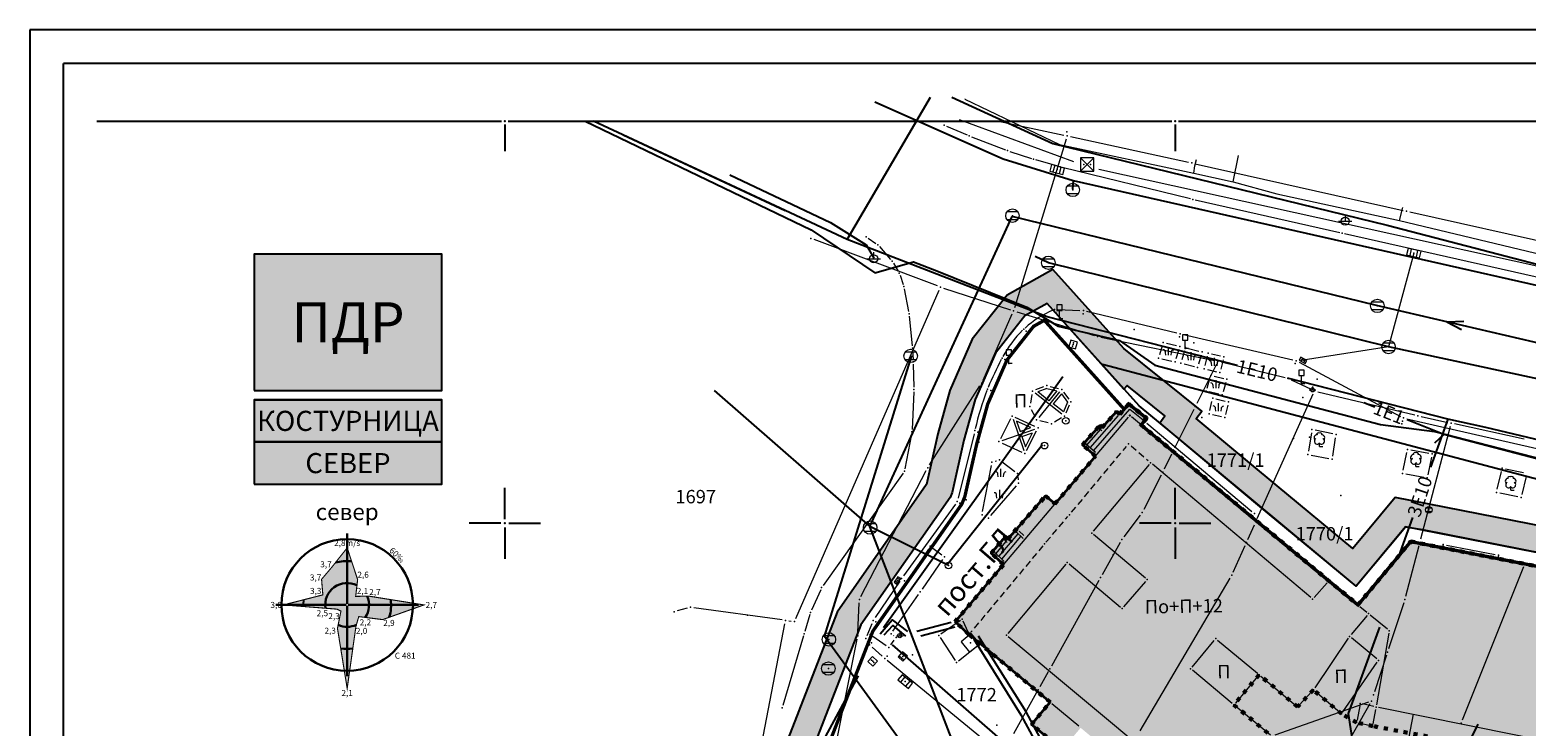
# Model space of a CAD drawing. Units: metres. Extents: x 20 to 998, y 11 to 691.
# Drawn here: x 40 to 263, y 587 to 691 of the extents above; entities that cross this region are included whole.
import ezdxf
from ezdxf.enums import TextEntityAlignment as Align

# ---------------------------------------------------------------- set-up
doc = ezdxf.new("R2010")
doc.units = ezdxf.units.M
doc.linetypes.add('ACAD_ISO03W100', pattern=[30, 12, -18])
doc.linetypes.add('CRTICE', pattern=[1.5, 1, -0.5])
for name, color, linetype in [('001_Granica plana', 37, 'Continuous'), ('001_Okvir', 7, 'Continuous'), ('109_elektroinstalacije', 1, 'Continuous'), ('120_Opis_lista', 7, 'Continuous'), ('127_G_Detaljne konstruisane tačke', 7, 'Continuous'), ('162_Postojeća spratnost', 7, 'Continuous'), ('Zaglavlje-1', 42, 'Continuous')]:
    doc.layers.add(name, color=color, linetype=linetype)
for name, color, linetype, lineweight in [('005A_Postojeće stanje ulica', 25, 'Continuous', 30), ('006_Građevinska linija_postojeća', 252, 'ACAD_ISO03W100', 60), ('101_detalj_linije', 252, 'Continuous', 18), ('101_parcele_granica', 7, 'Continuous', 15), ('102_parcele_brojevi', 7, 'Continuous', 15), ('104_objekti_granice', 162, 'Continuous', 18), ('108_topografski_znaci', 252, 'Continuous', 18), ('116_katastarske_tacke', 7, 'Continuous', 15), ('120_detaljne_tacke', 1, 'Continuous', 18)]:
    doc.layers.add(name, color=color, linetype=linetype, lineweight=lineweight)
for name, color, linetype, true_color in [('110_vodovod', 7, 'Continuous', 0x0080ff), ('111_fekalna kanalizacija', 7, 'Continuous', 0x992a00), ('112_atmosferska kanalizacija', 7, 'Continuous', 0x992a00), ('113_toplovod', 7, 'Continuous', 0xff5500), ('153A_Postojeće-srafura_VišSt.realizovano', 7, 'Continuous', 0xffba75)]:
    doc.layers.add(name, color=color, linetype=linetype, true_color=true_color)
doc.layers.add('115_telefon', color=7, linetype='Continuous', lineweight=15, true_color=0x9900ff)
doc.layers.add('153A_Post.Obj.-srafure_višeporodični', color=7, linetype='Continuous', lineweight=30, true_color=0xff8447)
doc.styles.add('Arial_B', font='ariblk.ttf')
doc.styles.add('Iso', font='iso.shx')
doc.styles.add('oznake', font='yusimc.shx')
doc.styles.add('Tahoma', font='tahoma.ttf')

# ---------------------------------------------------------------- blocks, each defined once
blk = doc.blocks.new('T1')
at = {"linetype": 'Continuous'}
blk.add_point((0, 0), dxfattribs=at)
at = {"flags": 1}
blk.add_attdef('OZN-TAC', (0, 0), '', height=1, dxfattribs=at)
blk = doc.blocks.new('T463')
at = {"linetype": 'Continuous'}
for p, q in [((-0.5, 0), (0.5, 0)), ((0, 0.5), (0, 0))]:
    blk.add_line(p, q, dxfattribs=at)
blk.add_circle((0, 0), 0.3, dxfattribs=at)
blk.add_attdef('OZN-TAC', (0, 0), '', height=1)
blk = doc.blocks.new('T388')
at = {"linetype": 'Continuous'}
for p, q in [((-0.4, 0.3), (0.4, 0.3)), ((0.4, -0.3), (-0.4, -0.3))]:
    blk.add_line(p, q, dxfattribs=at)
blk.add_circle((0, 0), 0.5, dxfattribs=at)
blk.add_point((0, 0), dxfattribs=at)
blk.add_attdef('OZN-TAC', (0, 0), '', height=1)
blk = doc.blocks.new('T393')
at = {"linetype": 'Continuous'}
for p, q in [((-0.5, 0.25), (-0.5, -0.25)), ((0.5, 0.25), (-0.5, 0.25)), ((-0.25, 0.25), (-0.25, -0.25)), ((0.25, -0.25), (0.25, 0.25)), ((0.5, -0.25), (0.5, 0.25)), ((-0.5, -0.25), (0.5, -0.25))]:
    blk.add_line(p, q, dxfattribs=at)
blk.add_point((0, 0), dxfattribs=at)
blk.add_attdef('OZN-TAC', (0, 0), '', height=1)
blk = doc.blocks.new('T551')
at = {"linetype": 'Continuous'}
for p, q in [((-0.5, 0.5), (-0.5, -0.5)), ((0.5, 0.5), (-0.5, 0.5)), ((-0.5, 0.5), (0.5, -0.5)), ((0.5, 0.5), (-0.5, -0.5)), ((0.5, -0.5), (0.5, 0.5)), ((-0.5, -0.5), (0.5, -0.5))]:
    blk.add_line(p, q, dxfattribs=at)
for p in [(-0.25, 0), (0.25, 0)]:
    blk.add_point(p, dxfattribs=at)
blk.add_attdef('OZN-TAC', (0, 0), '', height=1)
blk = doc.blocks.new('T367')
at = {"linetype": 'Continuous'}
for p, q in [((0.5, 0.5), (-0.5, 0.5)), ((-0.5, 0.5), (-0.5, -0.5)), ((0.5, -0.5), (0.5, 0.5)), ((-0.5, -0.5), (0.5, -0.5))]:
    blk.add_line(p, q, dxfattribs=at)
blk.add_point((0, 0), dxfattribs=at)
blk.add_attdef('OZN-TAC', (0, 0), '', height=1)
blk = doc.blocks.new('T387')
at = {"linetype": 'Continuous'}
for p, q in [((-0.5, 0.5), (-0.5, -0.5)), ((0.5, 0.5), (-0.5, 0.5)), ((-0.5, 0.3), (0.5, 0.3)), ((0.5, -0.5), (0.5, 0.5)), ((0.5, -0.3), (-0.5, -0.3)), ((-0.5, -0.5), (0.5, -0.5))]:
    blk.add_line(p, q, dxfattribs=at)
blk.add_point((0, 0), dxfattribs=at)
blk.add_attdef('OZN-TAC', (0, 0), '', height=1)
blk = doc.blocks.new('T419')
at = {"linetype": 'Continuous'}
for p, q in [((0.5, 0.5), (-0.5, 0.5)), ((-0.5, 0.5), (-0.5, -0.5)), ((0.5, -0.5), (0.5, 0.5)), ((-0.5, -0.5), (0.5, -0.5))]:
    blk.add_line(p, q, dxfattribs=at)
for p in [(-0.25, 0), (0, 0), (0.25, 0)]:
    blk.add_point(p, dxfattribs=at)
blk.add_attdef('OZN-TAC', (0, 0), '', height=1)
blk = doc.blocks.new('T368')
at = {"linetype": 'Continuous'}
blk.add_circle((0, 0), 0.5, dxfattribs=at)
blk.add_point((0, 0), dxfattribs=at)
blk.add_attdef('OZN-TAC', (0, 0), '', height=1)
blk = doc.blocks.new('T132')
at = {"linetype": 'Continuous'}
for q in [(0, 0.5), (0.5, 0)]:
    blk.add_line((0, 0), q, dxfattribs=at)
for centre, radius, start, end in [((-0.3, 1.3), 0.5, 90, 225), ((-0.3, 0.8), 0.45, 120, 330), ((-0.1, 1.7), 0.35, 60, 180), ((0.3, 0.8), 0.45, 210, 60), ((0.1, 1.7), 0.35, 0, 120), ((0.3, 1.3), 0.5, 315, 90)]:
    blk.add_arc(centre, radius, start, end, dxfattribs=at)
blk = doc.blocks.new('T197')
at = {"linetype": 'Continuous'}
for p, q in [((-0.4, 2.05), (-0.4, 1.25)), ((0.4, 2.05), (-0.4, 2.05)), ((-0.4, 1.25), (0, 1.25)), ((0, 1.25), (0.4, 1.25)), ((0, 0), (0, 1.25)), ((0.5, 0), (0, 0)), ((0.4, 1.25), (0.4, 2.05))]:
    blk.add_line(p, q, dxfattribs=at)
blk = doc.blocks.new('KRSTIC')
at = {"layer": '120_Opis_lista'}
for p, q in [((0, 0.6), (0, 5.3)), ((0.6, 0), (5.3, 0)), ((-0.6, 0), (-5.3, 0)), ((0, -0.6), (0, -5.3))]:
    blk.add_line(p, q, dxfattribs=at)
blk.add_point((0, 0), dxfattribs=at)

msp = doc.modelspace()

# ---------------------------------------------------------------- hatches: boundary and pattern name
at = {"layer": '001_Granica plana'}
h = msp.add_hatch(color=33, dxfattribs=at)
h.dxf.hatch_style = 1
h.paths.add_polyline_path([(693.56, 547.24), (613.62, 563.24), (613, 560.3), (607.95, 561.32), (608.07, 561.86), (590.34, 565.22), (590.27, 564.89), (569.3, 569.05), (569.43, 569.54), (551.39, 572.85), (551.33, 572.56), (530.03, 576.83), (530.09, 577.23), (512.42, 580.93), (512.3, 580.38), (495.09, 583.71), (495.07, 583.63), (436.47, 595.19), (374.22, 607.71), (367.55, 616.58), (335.45, 616.27), (329.51, 616.17), (327.07, 604.79), (243.6, 621.14), (237.28, 613.55), (225.99, 622.89), (213.94, 632.92), (214.76, 634.03), (203.14, 643.37), (203.12, 643.35), (192.53, 655.14), (185.71, 651.33), (180.51, 644.74), (177.17, 637.11), (175.38, 630.65), (173.67, 623.06), (173.66, 623.05), (160.37, 604.06), (151.94, 582.43), (135.18, 562.43), (112.75, 535.78), (94.34, 513.56), (90.16, 506.91), (93.62, 496.48), (85.91, 488.67), (90.27, 480.04), (92.5, 475.63), (94.82, 469.94), (95.76, 465.93), (99.25, 452.56), (101.15, 445.3), (104.38, 434.69), (105.88, 429.8), (113.78, 409.69), (127.25, 375.66), (144.52, 332.22), (161.86, 288.61), (167.01, 276.46), (172.7, 264.5), (178.91, 252.79), (185.62, 241.36), (192.82, 230.23), (200.5, 219.42), (208.66, 208.93), (217.21, 198.86), (226.23, 189.13), (235.61, 179.85), (287.06, 131.07), (301.49, 117.55), (315.29, 104.31), (339.42, 81.5), (343.19, 78.46), (348.08, 76.74), (352.54, 75.79), (356.95, 75.45), (361.5, 75.67), (366.5, 76.81), (371.2, 78.65), (375.55, 81.17), (379.21, 84.09), (394.06, 96.78), (430.35, 128.02), (468.46, 160.91), (489.5, 177.21), (529.46, 203.72), (597.67, 248.92), (621.01, 264.43), (643.9, 279.13), (679.6, 300.58), (696.77, 311.02), (700.89, 313.33), (705.04, 316.66), (708.58, 320.65), (711.35, 325.08), (712.74, 328.14), (713.82, 331.38), (714.92, 337.74), (714.07, 351.3), (713.33, 373.73), (712.35, 399.16), (711.53, 422.18), (710.51, 446.7), (708.77, 496.73), (707.67, 525.82), (707.26, 537.14), (707, 539.95), (705.08, 546.59)])
h.paths.add_polyline_path([(693.05, 543.24), (616.74, 558.52), (616.12, 555.56), (603.16, 558.19), (603.26, 558.68), (593.46, 560.54), (593.38, 560.18), (564.38, 565.93), (564.49, 566.36), (554.51, 568.19), (554.44, 567.84), (525.54, 573.63), (525.6, 574.06), (515.5, 576.17), (515.39, 575.68), (498.29, 579), (498.28, 578.9), (435.69, 591.25), (371.92, 604.07), (365.56, 612.54), (335.5, 612.25), (332.77, 612.21), (330.17, 600.09), (245.16, 616.74), (237.8, 607.9), (223.43, 619.79), (208.45, 632.26), (209.23, 633.32), (203.62, 637.83), (203.15, 637.29), (191.69, 650.07), (188.37, 648.21), (183.98, 642.66), (180.96, 635.76), (179.28, 629.67), (177.52, 621.86), (177.22, 621.12), (163.94, 602.15), (155.45, 580.36), (138.26, 559.85), (115.83, 533.2), (97.61, 511.2), (94.58, 506.37), (98.21, 495.41), (90.8, 487.9), (93.86, 481.86), (96.16, 477.3), (98.66, 471.16), (99.66, 466.9), (103.14, 453.58), (105.01, 446.4), (108.23, 435.86), (109.68, 431.12), (117.52, 411.16), (130.99, 377.15), (148.26, 333.71), (165.58, 290.14), (170.67, 278.11), (176.29, 266.3), (182.42, 254.75), (189.05, 243.47), (196.15, 232.48), (203.72, 221.82), (211.78, 211.46), (220.22, 201.52), (229.12, 191.93), (238.4, 182.74), (289.82, 134), (304.25, 120.47), (318.06, 107.22), (342.06, 84.53), (345.18, 82.03), (349.17, 80.61), (353.12, 79.78), (357.01, 79.48), (360.96, 79.67), (365.31, 80.66), (369.45, 82.29), (373.28, 84.5), (376.65, 87.19), (391.45, 99.84), (427.73, 131.06), (465.91, 164.03), (487.16, 180.48), (527.24, 207.07), (595.45, 252.27), (618.81, 267.79), (641.77, 282.55), (677.52, 304.02), (694.74, 314.49), (698.63, 316.67), (702.26, 319.59), (705.35, 323.07), (707.8, 326.98), (708.99, 329.61), (709.91, 332.36), (710.88, 337.96), (710.05, 351.11), (709.31, 373.58), (708.33, 399.01), (707.51, 422.03), (706.49, 446.55), (704.75, 496.59), (703.65, 525.67), (703.25, 536.88), (703.03, 539.2), (702.01, 542.74)], flags=16)
at = {"layer": '153A_Post.Obj.-srafure_višeporodični'}
h = msp.add_hatch(color=256, dxfattribs=at)
h.dxf.hatch_style = 1
h.paths.add_polyline_path([(183.36, 612.85), (185.41, 615.28), (185.81, 614.91), (191.45, 621.39), (192.86, 620.2), (198.89, 627.32), (196.97, 628.99), (199.53, 631.9), (199.91, 631.57), (202.03, 633.97), (202.51, 633.56), (203.86, 635.09), (206.51, 632.96), (205.71, 631.96), (238.06, 605.11), (245.93, 614.57), (332.49, 597.61), (342.31, 586.51), (369.85, 554.21), (362.36, 548.21), (358.69, 545.27), (353.79, 541.21), (326.45, 572.61), (240.75, 589.87), (242.71, 601.27), (239.63, 603.83), (236.81, 600.43), (241.11, 596.85), (235.61, 588.87), (231.41, 592.45), (229.05, 589.91), (223.31, 594.71), (219.55, 590.21), (225.29, 585.45), (237.11, 575.37), (225.89, 562.39), (224.29, 563.73), (222.41, 561.49), (214.85, 567.81), (216.73, 570.05), (196.71, 586.81), (193.95, 583.55), (189.35, 587.27), (192.13, 590.61), (180.03, 600.73), (177.95, 602.61), (185.18, 611.14)])
h = msp.add_hatch(color=256, dxfattribs=at)
h.dxf.hatch_style = 1
h.paths.add_polyline_path([(240.75, 589.87), (238.41, 590.43), (237.85, 587.59), (240.27, 587.05)])
h = msp.add_hatch(color=256, dxfattribs=at)
h.dxf.hatch_style = 1
h.paths.add_polyline_path([(240.75, 589.87), (240.27, 587.05), (248.41, 585.51), (247.87, 583.03), (251.45, 582.35), (251.97, 584.79), (279.43, 579.39), (278.87, 576.97), (282.37, 576.25), (283.03, 578.65), (325.78, 570.06), (326.45, 572.61)])
at = {"layer": '153A_Postojeće-srafura_VišSt.realizovano', "lineweight": 35}
h = msp.add_hatch(color=256, dxfattribs=at)
h.dxf.hatch_style = 1
h.paths.add_polyline_path([(342.31, 586.51), (332.49, 597.61), (274.79, 608.92), (271.7, 609.52), (269.65, 609.93), (258.94, 612.02), (250.69, 613.64), (245.93, 614.57), (238.05, 605.11), (222.16, 618.27), (205.71, 631.96), (206.51, 632.96), (203.86, 635.09), (202.51, 633.56), (202.03, 633.97), (199.91, 631.57), (199.53, 631.9), (196.97, 628.99), (198.89, 627.32), (192.87, 620.22), (191.45, 621.39), (187.16, 616.46), (185.81, 614.91), (185.41, 615.28), (183.36, 612.85), (185.18, 611.14), (177.95, 602.61), (180.03, 600.73), (181.69, 599.35), (192.13, 590.61), (189.35, 587.27), (193.95, 583.55), (196.67, 586.81), (216.73, 570.05), (214.85, 567.81), (222.41, 561.49), (219.46, 555.89), (226.07, 554.26), (231.99, 555.55), (235.66, 546.32), (224.72, 542.81), (218.02, 537.37), (218.42, 537.05), (220.27, 535.36), (219.3, 533.74), (217.24, 530.2), (215.42, 522.89), (216, 514.71), (219.45, 508.16), (228.99, 496.54), (231.69, 492.92), (244, 477.74), (244.45, 478.05), (251.51, 469.44), (257.66, 462.41), (280.27, 482.15), (289.11, 486.81), (267.31, 522.23), (271.57, 526.17), (286.41, 538.67), (296.09, 542.19), (296.99, 541.66), (305.63, 524.65), (308.49, 519.03), (347.75, 536.73), (352.53, 539.01), (358.69, 545.27), (362.36, 548.21), (369.85, 554.21)])
at = {"layer": 'Zaglavlje-1', "true_color": 0x4678dc}
h = msp.add_hatch(color=163, dxfattribs=at)
h.dxf.hatch_style = 1
h.paths.add_polyline_path([(73.39, 637.12), (101.39, 637.12), (101.39, 657.42), (73.39, 657.42)])
h = msp.add_hatch(color=163, dxfattribs=at)
h.dxf.hatch_style = 1
h.paths.add_polyline_path([(73.39, 629.42), (101.39, 629.42), (101.39, 635.72), (73.39, 635.72)])
h = msp.add_hatch(color=163, dxfattribs=at)
h.dxf.hatch_style = 1
h.paths.add_polyline_path([(73.39, 623.12), (101.39, 623.12), (101.39, 629.42), (73.39, 629.42)])
at = {"layer": 'Zaglavlje-1'}
h = msp.add_hatch(color=256, dxfattribs=at)
h.dxf.hatch_style = 1
h.paths.add_polyline_path([(77.77, 605.12), (83.64, 606.62), (83.45, 608.94), (84.95, 610.71), (87.27, 613.63), (88.83, 608.9), (88.54, 606.39), (90.44, 606.44), (98.72, 605.12), (92.56, 602.93), (89, 603.38), (88.58, 601.95), (87.27, 592.68), (85.82, 601.64), (86.34, 604.19), (85.75, 604.49)])

# ---------------------------------------------------------------- linework, layer by layer
at = {"layer": '001_Granica plana', "color": 33, "transparency": 33554687, "flags": 128}
for points in [[(327.07, 604.79), (243.6, 621.14), (237.28, 613.55), (225.99, 622.89), (213.94, 632.92), (214.76, 634.03), (203.14, 643.37), (203.12, 643.35), (192.53, 655.14), (185.71, 651.33), (180.51, 644.74), (177.17, 637.11), (175.38, 630.65), (173.67, 623.06), (173.66, 623.05), (160.37, 604.06), (151.94, 582.43)], [(280.44, 609.87), (247.67, 616.3), (245.14, 616.74), (237.8, 607.93), (211.78, 629.52), (205.41, 634.82), (191.69, 650.09), (188.35, 648.22), (183.97, 642.67), (180.95, 635.76), (179.26, 629.67), (177.5, 621.87), (177.2, 621.13), (163.92, 602.16), (155.43, 580.36), (97.59, 511.21), (94.55, 506.38), (97.75, 496.73)], [(330.16, 600.11), (245.16, 616.76), (237.8, 607.93), (223.44, 619.81), (208.48, 632.26), (209.26, 633.32), (203.62, 637.85), (203.15, 637.32), (191.69, 650.09), (188.35, 648.22), (183.97, 642.67), (180.95, 635.76), (179.26, 629.67), (177.5, 621.87), (177.2, 621.13), (163.92, 602.16), (155.43, 580.37)]]:
    msp.add_lwpolyline(points, dxfattribs=at)
at = {"layer": '001_Granica plana', "const_width": 0.5}
msp.add_lwpolyline([(331.7, 597.77), (245.93, 614.57), (238.06, 605.11), (222.16, 618.27), (205.71, 631.96), (206.21, 632.56), (206.51, 632.96), (203.86, 635.09), (203.17, 634.31), (191.27, 647.57), (189.67, 646.67), (185.69, 641.63), (182.83, 635.09), (181.2, 629.19), (179.41, 621.27), (178.97, 620.17), (165.69, 601.21), (157.17, 579.33)], dxfattribs=at)
at = {"layer": '001_Okvir'}
for p, q in [((39.94, 690.87), (39.94, 307.87)), ((929.94, 690.87), (39.94, 690.87)), ((44.94, 15.87), (44.94, 685.87)), ((924.94, 685.87), (44.94, 685.87))]:
    msp.add_line(p, q, dxfattribs=at)
at = {"layer": '005A_Postojeće stanje ulica', "lineweight": 35}
for points in [[(177.95, 602.61), (185.18, 611.14), (183.36, 612.85), (185.41, 615.28), (185.81, 614.91), (187.16, 616.46), (191.45, 621.39), (192.87, 620.22), (198.89, 627.32), (196.97, 628.99), (199.53, 631.9), (199.91, 631.57), (202.03, 633.97), (202.51, 633.56), (203.86, 635.09), (206.51, 632.96), (205.71, 631.96), (222.16, 618.27), (238.05, 605.11), (245.93, 614.57), (250.69, 613.64), (258.94, 612.02), (269.65, 609.93)], [(193.95, 583.55), (189.35, 587.27), (192.13, 590.61), (181.69, 599.35), (180.03, 600.73), (177.95, 602.61)]]:
    msp.add_lwpolyline(points, dxfattribs=at)
at = {"layer": '006_Građevinska linija_postojeća', "color": 252, "ltscale": 0.05}
for points in [[(183.36, 612.85), (185.41, 615.28), (185.81, 614.91), (191.45, 621.39), (192.86, 620.2), (198.89, 627.32), (196.97, 628.99), (199.53, 631.9), (199.91, 631.57), (202.03, 633.97), (202.51, 633.56), (203.86, 635.09), (206.51, 632.96), (205.71, 631.96), (238.06, 605.11), (245.93, 614.57), (332.49, 597.61)], [(193.95, 583.55), (189.35, 587.27), (192.13, 590.61), (180.03, 600.73), (177.95, 602.61), (185.18, 611.14), (183.36, 612.85)], [(248.41, 585.51), (240.27, 587.05), (237.85, 587.59), (235.61, 588.87), (231.41, 592.45), (229.05, 589.91), (223.31, 594.71), (219.55, 590.21), (225.29, 585.45)]]:
    msp.add_lwpolyline(points, dxfattribs=at)
at = {"layer": '101_detalj_linije', "linetype": 'Continuous'}
for p, q in [((176.68, 676.53), (179.75, 675.21)), ((180.4, 674.95), (185.47, 673)), ((186.13, 672.76), (189.34, 671.7)), ((193.28, 670.55), (190.01, 671.5)), ((213.09, 665.68), (193.95, 670.37)), ((213.78, 665.52), (235.37, 660.65)), ((164.98, 659.81), (166.15, 659.01)), ((166.67, 658.55), (168.34, 656.66)), ((236.06, 660.5), (287.21, 648.99)), ((168.75, 656.09), (169.46, 654.91)), ((169.75, 654.28), (170.2, 652.92)), ((170.38, 652.25), (171.03, 648.86)), ((171.13, 648.16), (171.56, 643.78)), ((171.61, 643.08), (171.68, 641.72)), ((171.71, 641.02), (171.8, 637.62)), ((171.8, 636.92), (171.55, 631.28)), ((171.47, 630.59), (170.48, 625.4)), ((170.21, 624.77), (158.26, 608)), ((157.91, 607.39), (156.52, 604.33)), ((156.28, 603.68), (155.53, 601.17)), ((178.75, 602.81), (175.84, 600.75)), ((179.89, 601.05), (179.18, 602.69)), ((155.34, 600.5), (152.25, 590.13)), ((181.43, 599.58), (180.3, 600.51)), ((175.75, 600.26), (177.98, 596.85)), ((178.45, 596.77), (181.42, 599.14))]:
    msp.add_line(p, q, dxfattribs=at)
at = {"layer": '101_detalj_linije'}
for p, q in [((193.28, 649.18), (196.59, 649.04)), ((197.57, 648.91), (211.05, 645.69)), ((212.02, 645.46), (228.34, 641.65)), ((208.87, 643.78), (208.45, 642.41)), ((209.51, 644.14), (211, 643.79)), ((211.34, 643.2), (210.91, 641.83)), ((212.18, 643.01), (211.79, 641.66)), ((212.8, 643.37), (214.32, 642.98)), ((208.79, 641.82), (210.28, 641.47)), ((212.13, 641.06), (213.65, 640.67)), ((214.67, 642.38), (214.28, 641.03)), ((215.58, 642.2), (215.23, 640.82)), ((216.19, 642.57), (217.56, 642.25)), ((217.93, 641.66), (217.58, 640.27)), ((229.27, 641.3), (244.4, 633.24)), ((215.54, 637.47), (215.96, 638.87)), ((215.6, 640.22), (216.97, 639.9)), ((216.6, 639.24), (218.03, 638.91)), ((217.31, 636.55), (215.88, 636.88)), ((218.37, 638.31), (217.94, 636.92)), ((202.84, 633.93), (203.53, 634.72)), ((204.25, 634.78), (206.12, 633.28)), ((215.97, 634.1), (216.28, 635.47)), ((216.88, 635.84), (218.25, 635.52)), ((218.63, 634.92), (218.32, 633.54)), ((200.24, 631.94), (201.7, 633.6)), ((202.4, 633.65), (202.51, 633.56)), ((206.21, 632.56), (206.19, 632.54)), ((206.58, 632.22), (222.23, 619.06)), ((217.72, 633.17), (216.35, 633.49)), ((245.33, 632.89), (268.19, 627.68)), ((180.79, 630.64), (178.41, 621.05)), ((197.3, 629.36), (199.2, 631.52)), ((199.91, 631.57), (199.91, 631.57)), ((231.11, 630.79), (230.68, 628.06)), ((234.32, 630.65), (231.68, 631.19)), ((234.3, 627.33), (234.73, 630.06)), ((198.89, 627.32), (197.35, 628.66)), ((231.09, 627.47), (233.73, 626.94)), ((244.82, 625.2), (245.37, 627.83)), ((245.96, 628.23), (248.63, 627.74)), ((182.07, 619.07), (183.37, 625.91)), ((183.94, 626.56), (184.12, 626.62)), ((184.99, 626.48), (186.85, 625.04)), ((249.02, 627.16), (248.47, 624.54)), ((258.84, 622.36), (259.46, 625.03)), ((260.06, 625.42), (262.75, 624.87)), ((187.08, 622.88), (183.26, 618.46)), ((187.3, 624.24), (187.35, 623.76)), ((247.88, 624.14), (245.21, 624.62)), ((263.13, 624.28), (262.51, 621.61)), ((187.48, 616.84), (191.12, 621.02)), ((191.83, 621.08), (192.43, 620.58)), ((261.91, 621.22), (259.22, 621.77)), ((178, 620.16), (170.28, 609.46)), ((182.48, 618.31), (182.42, 618.34)), ((222.26, 618.38), (222.16, 618.27)), ((186.14, 615.29), (186.83, 616.08)), ((187.52, 616.12), (188.19, 615.49)), ((183.68, 613.23), (185.09, 614.9)), ((185.78, 614.94), (185.81, 614.91)), ((250.79, 614.14), (250.69, 613.64)), ((251.28, 614.04), (258.55, 612.64)), ((173.99, 613.45), (171.02, 608.86)), ((176.1, 611.88), (173.05, 607.48)), ((174.66, 613.57), (175.98, 612.59)), ((184.81, 611.49), (183.72, 612.51)), ((259.04, 612.55), (258.94, 612.02)), ((170.46, 608.03), (165.57, 601.14)), ((169.7, 608.64), (166.04, 603.22)), ((168.69, 601.2), (172.48, 606.66)), ((164.83, 600.56), (165.57, 602.35)), ((165.69, 600.45), (167.68, 599.07)), ((168.76, 600.54), (168.81, 600.5)), ((164.95, 599.59), (164.89, 599.68)), ((165.58, 598.83), (167.09, 597.47)), ((168.39, 599.19), (168.88, 599.85)), ((192.74, 576.39), (167.85, 596.82))]:
    msp.add_line(p, q, dxfattribs=at)
for centre, radius, start, end in [((198.71, 634.99), 15.39, 113.5774, 132.0476), ((198.71, 634.99), 15.39, 133.909, 152.2748), ((219.83, 622.67), 39.82, 151.4385, 158.0637), ((219.83, 622.67), 39.82, 158.783, 167.3914)]:
    msp.add_arc(centre, radius, start, end, dxfattribs=at)
at = {"layer": '101_parcele_granica'}
for p, q in [((184.44, 677.29), (194.19, 675.18)), ((194.53, 674.59), (186.82, 649.45)), ((195.16, 674.97), (212.79, 671.14)), ((213.76, 670.92), (244.81, 663.94)), ((245.78, 663.72), (269.67, 658.38)), ((175.31, 652.69), (156.92, 659.62)), ((154.21, 603.11), (175.57, 652.05)), ((176.25, 652.36), (186.2, 649.13)), ((182.14, 638.65), (186.47, 648.52)), ((187.15, 648.83), (198.74, 645.28)), ((199.7, 645.03), (216.68, 641.55)), ((216.95, 641.01), (214.02, 635.14)), ((227.19, 638.99), (217.66, 641.33)), ((231.12, 637.25), (228.13, 638.66)), ((174.14, 626.01), (181.67, 637.77)), ((223.02, 617.99), (231.37, 636.58)), ((232.06, 636.92), (246.53, 633.45)), ((213.57, 634.25), (210.7, 628.48)), ((251.83, 631.75), (247.4, 614.92)), ((247.5, 633.22), (251.47, 632.34)), ((262.87, 629.82), (252.44, 632.12)), ((210.25, 627.59), (209.16, 625.38)), ((163.92, 606.36), (173.65, 625.15)), ((208.71, 624.49), (206.12, 619.34)), ((205.59, 618.5), (203.12, 615.27)), ((221.62, 614.87), (222.61, 617.08)), ((202.57, 614.44), (199.9, 609.63)), ((219.44, 610.01), (221.21, 613.96)), ((247.15, 613.95), (245.16, 606.4)), ((253.64, 587.98), (262.81, 610.85)), ((199.41, 608.76), (192.32, 596.01)), ((205.57, 586.32), (218.98, 609.12)), ((163.46, 600.99), (163.67, 605.41)), ((244.88, 605.44), (242.63, 598.57)), ((137.99, 604.64), (136.52, 604.23)), ((152.16, 602.88), (138.97, 604.7)), ((153.15, 602.75), (153.52, 602.71)), ((148.87, 583.14), (152.56, 602.32)), ((158.49, 575.92), (163.34, 600)), ((242.32, 597.62), (240.55, 592.17)), ((191.83, 595.14), (190.6, 592.91)), ((190.11, 592.04), (186.68, 585.89)), ((239.62, 590.63), (225.67, 585.7)), ((239.85, 590.36), (233.5, 579.31))]:
    msp.add_line(p, q, dxfattribs=at)
at = {"layer": '104_objekti_granice'}
for p, q in [((189.41, 636.5), (189.19, 635.22)), ((191.17, 637.65), (189.96, 637.18)), ((191.66, 637.41), (190.3, 636.88)), ((191.66, 637.41), (193.15, 637.03)), ((192.12, 637.71), (193.38, 637.38)), ((193.84, 636.6), (194.74, 635.34)), ((194.15, 636.85), (194.91, 635.79)), ((189.33, 634.28), (189.89, 633.16)), ((194.74, 635.34), (194.12, 633.91)), ((195, 634.93), (194.48, 633.74)), ((186.22, 632.85), (184.73, 629.91)), ((189.87, 631.72), (186.9, 633.09)), ((191.85, 632.26), (190.6, 632.58)), ((193.85, 633.03), (192.77, 632.39)), ((188.61, 628.13), (190.1, 631.06)), ((184.96, 629.26), (187.93, 627.89))]:
    msp.add_line(p, q, dxfattribs=at)
at = {"layer": '104_objekti_granice', "linetype": 'Continuous'}
for p, q in [((203.79, 633.11), (178.18, 602.88)), ((233.45, 608.88), (204.28, 633.15)), ((206.91, 626.04), (198.58, 616.1)), ((231.03, 606.22), (207.4, 626.09)), ((206.37, 609.12), (198.62, 615.61)), ((245.71, 614.3), (238.28, 605.38)), ((246.28, 614.51), (332.15, 597.68)), ((194.47, 611.18), (185.84, 600.88)), ((194.96, 611.23), (202.63, 604.8)), ((203.12, 604.84), (206.41, 608.63)), ((233.48, 608.39), (231.53, 606.25)), ((237.78, 605.33), (233.99, 608.43)), ((238.33, 604.89), (239.36, 604.05)), ((239.41, 603.56), (237.04, 600.7)), ((242.45, 601.5), (239.9, 603.61)), ((179.78, 600.97), (178.21, 602.38)), ((191.87, 590.84), (180.3, 600.51)), ((242.66, 600.93), (240.81, 590.22)), ((185.88, 600.39), (215.67, 575.6)), ((213.32, 595.86), (216.63, 599.82)), ((217.12, 599.87), (223.05, 594.94)), ((236.62, 600.14), (231.61, 592.74)), ((240.85, 597.08), (237.08, 600.21)), ((235.81, 589.16), (240.92, 596.56)), ((219.29, 590.44), (213.36, 595.37)), ((223.09, 594.44), (219.78, 590.48)), ((223.58, 594.49), (228.79, 590.14)), ((231.18, 592.2), (229.29, 590.17)), ((235.35, 589.1), (231.68, 592.23)), ((191.91, 590.34), (189.58, 587.54)), ((196.41, 587.04), (192.4, 590.39)), ((225.03, 585.68), (219.82, 589.99)), ((238.35, 590.09), (237.92, 587.94)), ((240.41, 589.95), (238.76, 590.35)), ((240.33, 587.4), (240.7, 589.53)), ((326.11, 572.68), (241.1, 589.8)), ((238.2, 587.52), (239.93, 587.13))]:
    msp.add_line(p, q, dxfattribs=at)
at = {"layer": '104_objekti_granice', "linetype": 'CRTICE'}
for p, q in [((195.34, 618.94), (203.53, 628.77)), ((204.23, 628.83), (206.76, 626.64)), ((191.52, 614.48), (194.79, 618.29)), ((191.07, 613.94), (180.26, 601))]:
    msp.add_line(p, q, dxfattribs=at)
at = {"layer": '108_topografski_znaci'}
for p, q in [((209.8, 642.38), (209.8, 643.58)), ((213.16, 641.61), (213.16, 642.81)), ((216.64, 640.78), (216.64, 641.98)), ((216.9, 637.44), (216.9, 638.64)), ((193.88, 633.59), (189.89, 636.69)), ((191.96, 635.58), (190.3, 636.88)), ((193.54, 636.88), (190.43, 633.09)), ((193.15, 637.03), (191.96, 635.58)), ((193.84, 636.6), (192.59, 635.09)), ((194.12, 633.91), (192.59, 635.09)), ((198.59, 628.12), (204.02, 634.29)), ((204.02, 634.29), (206, 632.7)), ((217.25, 634.01), (217.25, 635.21)), ((186.61, 632.82), (188.22, 628.15)), ((187.13, 632.54), (187.66, 631)), ((189.26, 631.56), (187.13, 632.54)), ((198.09, 628.54), (202.34, 633.37)), ((184.98, 629.63), (189.85, 631.34)), ((187.66, 631), (189.26, 631.56)), ((187.92, 630.24), (189.52, 630.8)), ((187.92, 630.24), (188.45, 628.7)), ((188.45, 628.7), (189.52, 630.8)), ((197.61, 628.96), (199.64, 631.27)), ((199.46, 631.43), (199.83, 631.11)), ((198.9, 627.84), (197.42, 629.13)), ((184.79, 624.21), (184.79, 625.41)), ((184.61, 621.06), (184.61, 622.26)), ((184.06, 612.74), (185.59, 614.56)), ((184.49, 612.33), (187.36, 615.72)), ((184.93, 611.92), (187.79, 615.31)), ((185.32, 614.82), (185.74, 614.42)), ((187.06, 616), (188.09, 615.03)), ((185.26, 611.61), (183.82, 612.97))]:
    msp.add_line(p, q, dxfattribs=at)
for points in [[(209.4, 642.38), (209.35, 642.78, 0.414214), (209, 643.18)], [(210.2, 642.38), (210.24, 642.78, -0.414214), (210.6, 643.18)], [(212.76, 641.61), (212.71, 642.02, 0.414214), (212.36, 642.41)], [(213.56, 641.61), (213.61, 642.02, -0.414214), (213.96, 642.41)], [(216.24, 640.78), (216.19, 641.19, 0.414214), (215.84, 641.58)], [(217.04, 640.78), (217.09, 641.19, -0.414214), (217.44, 641.58)], [(216.5, 637.44), (216.45, 637.85, 0.414214), (216.1, 638.24)], [(217.3, 637.44), (217.34, 637.85, -0.414214), (217.7, 638.24)], [(216.85, 634.01), (216.8, 634.41, 0.414214), (216.45, 634.81)], [(217.65, 634.01), (217.69, 634.41, -0.414214), (218.05, 634.81)], [(184.39, 624.21), (184.35, 624.61, 0.414214), (183.99, 625.01)], [(185.19, 624.21), (185.24, 624.61, -0.414214), (185.59, 625.01)], [(184.21, 621.06), (184.16, 621.46, 0.414214), (183.81, 621.86)], [(185.01, 621.06), (185.06, 621.46, -0.414214), (185.41, 621.86)]]:
    msp.add_lwpolyline(points, format="xyb", dxfattribs=at)
at = {"layer": '109_elektroinstalacije'}
for p, q in [((240.59, 634.62), (238.93, 635.27)), ((250.86, 630.56), (245.41, 632.71)), ((251.48, 632.84), (248.9, 625.67)), ((250.86, 630.56), (249.47, 629.24)), ((246.21, 618.18), (244.11, 612.33))]:
    msp.add_line(p, q, dxfattribs=at)
for points in [[(161.84, 659.61), (174.29, 680.87)], [(177.46, 680.87), (192.56, 673.93), (242.41, 661.75), (273.13, 653.74), (297.51, 648.87), (306.66, 655.84)], [(122.75, 677.29), (156.5, 661.04)], [(220.11, 640.84), (191.7, 648.08), (161.84, 659.61), (152.61, 663.94), (124.03, 677.29)], [(125.35, 676.04), (156.5, 661.04), (166.01, 654.65), (171.74, 656.27), (175.23, 654.95)], [(128.42, 675.24), (152.61, 663.94)], [(144.37, 669.24), (159.37, 662.17), (164.67, 658.84), (165.85, 656.85)], [(304.67, 657.8), (304.8, 655.41), (302.62, 648.51), (299.5, 621.49), (257.14, 631.56), (251.48, 632.84)], [(175.23, 654.95), (188.65, 649.52), (193.35, 646.69), (202.5, 644.56)], [(202.5, 644.56), (207.75, 640.86), (241.4, 632.02), (249.48, 630.98), (265.7, 626.83)], [(251.48, 632.84), (227.54, 638.94)], [(288.52, 620.68), (250.86, 630.56)], [(241.27, 601.82), (236.59, 588.91), (238.68, 575.28), (237.52, 573.5)], [(255.93, 587.32), (250.02, 575.25), (241.42, 559.74)]]:
    msp.add_lwpolyline(points, dxfattribs=at)
at = {"layer": '110_vodovod'}
for points in [[(165.98, 680.15), (185.13, 671.65), (195.59, 668.44), (195.45, 667.1)], [(195.59, 668.44), (319.63, 640.39), (350.68, 633.99), (470.61, 610.14)]]:
    msp.add_lwpolyline(points, dxfattribs=at)
at = {"layer": '111_fekalna kanalizacija'}
for p, q in [((251.32, 647.35), (253.86, 647.45)), ((251.32, 647.35), (253.52, 646.22)), ((142.03, 637.08), (165.22, 616.83))]:
    msp.add_line(p, q, dxfattribs=at)
for points in [[(191, 628.98), (176.76, 611.11), (165.22, 616.83), (186.47, 663.03)], [(285.72, 639.34), (240.82, 649.79), (186.47, 663.03)], [(470.95, 185.83), (427.28, 242.53), (386.15, 301.2), (326.87, 373.12), (287.52, 417.55), (276.89, 420.09), (224.71, 486.3), (192.82, 568.75), (182.51, 567.42), (158.5, 600.42), (171.51, 642.34)], [(180.91, 419.32), (197.77, 435.73), (205.71, 443.49), (222.21, 458.75), (245.09, 443.56), (205.21, 491.9), (190.68, 550.81), (165.22, 616.83)]]:
    msp.add_lwpolyline(points, dxfattribs=at)
at = {"layer": '112_atmosferska kanalizacija'}
msp.add_lwpolyline([(653.27, 561.29), (594.27, 573.27), (478.13, 595.87), (415.55, 607.95), (360.41, 618.49), (311.71, 628.73), (242.63, 643.59), (191.87, 656.15), (189.89, 657.07)], dxfattribs=at)
at = {"layer": '112_atmosferska kanalizacija', "lineweight": 20}
msp.add_lwpolyline([(246.39, 657.59), (242.63, 643.59), (229.87, 641.6)], dxfattribs=at)
at = {"layer": '113_toplovod'}
for points in [[(199.93, 641.03), (285.25, 618.49), (293.56, 616.85)], [(167.3, 601.77), (194.05, 639.17)], [(166.78, 600.82), (168.57, 602.9), (170.85, 601.16)], [(167.39, 600.64), (168.66, 602.03), (170.57, 600.47)], [(172.24, 601.2), (177.37, 602.56)], [(172.87, 600.5), (177.91, 601.86)], [(294, 409.92), (255.91, 454.95), (253.84, 457.87), (253.35, 458.56), (238.61, 477.27), (225.41, 493.12), (218.65, 503.43), (213.3, 520.9), (210.05, 534.51), (209.43, 536.9), (210.67, 537.49), (210.08, 540.44), (211.25, 540.83), (206.14, 554.37), (195.95, 575.43), (188.54, 589.17), (181.43, 600.48)], [(192.61, 578.24), (168.62, 599.16)], [(180.74, 600.01), (187.79, 588.75), (195.16, 575.03), (205.38, 554), (210.18, 541.28), (209.05, 540.92), (209.65, 538.07), (208.44, 537.39), (209.2, 534.45), (212.55, 520.59), (217.97, 503), (224.86, 492.57), (237.92, 476.81), (255.21, 454.51), (292.93, 410), (290.67, 407.76), (299.73, 397.1), (329.69, 360.86), (332.38, 362.57), (355.57, 334.17), (384.68, 297.58), (387.62, 299.58), (418.17, 260.87)], [(140.46, 554.96), (147.13, 564.21), (163.53, 594.56)]]:
    msp.add_lwpolyline(points, dxfattribs=at)
at = {"layer": '115_telefon'}
for p, q in [((178.57, 677.5), (195.63, 671.24)), ((219.45, 668.23), (220.25, 672.15)), ((244.23, 662.45), (244.73, 664.39)), ((245.25, 583.09), (246.32, 588.83))]:
    msp.add_line(p, q, dxfattribs=at)
for points in [[(179.44, 680.55), (179.43, 680.53), (193.53, 673.79), (213.57, 669.49), (219.45, 668.23), (225.97, 666.41), (244.23, 662.45), (270.43, 656.21), (273.61, 655.79), (302.57, 649.35), (303.59, 650.41), (303.39, 655.96)], [(199.38, 670.12), (301.24, 647.62), (322.16, 641.69)], [(213.57, 669.49), (213.73, 670.61), (213.99, 671.57)]]:
    msp.add_lwpolyline(points, dxfattribs=at)
at = {"layer": '120_detaljne_tacke'}
for p in [(193.17, 670.05), (197.67, 670.79), (195.51, 667.01), (186.51, 663.17), (236.15, 662.35), (165.81, 656.75), (246.39, 657.59), (191.87, 656.15), (240.95, 649.71), (192.78, 649.2), (193.01, 648.75), (193.54, 647.8), (197.06, 648.53), (197.09, 649.02), (188.22, 646.25), (188.58, 645.93), (204.65, 646.21), (211.42, 645.12), (211.53, 645.57), (195.57, 643.96), (209.02, 644.26), (211.48, 643.68), (212.28, 643.34), (212.32, 643.49), (213.57, 644.2), (214.81, 642.86), (242.63, 643.59), (171.33, 642.25), (184.97, 641.93), (185.4, 641.73), (185.99, 641.11), (208.3, 641.93), (210.77, 641.35), (211.65, 641.18), (215.7, 642.69), (218.05, 642.14), (228.67, 641.11), (228.83, 641.54), (229.87, 641.6), (214.14, 640.55), (215.11, 640.33), (216.11, 639.35), (217.45, 639.79), (218.51, 638.79), (231.99, 638.77), (182.8, 637.32), (183.27, 637.08), (189.49, 636.99), (191.64, 637.83), (193.86, 637.26), (215.39, 636.99), (217.79, 636.44), (229.63, 638.07), (231.27, 637.2), (189.11, 634.73), (195.2, 635.39), (202.03, 633.97), (203.86, 635.09), (216.39, 635.96), (218.74, 635.4), (229.83, 636.03), (186.45, 633.29), (190.11, 632.71), (192.34, 632.14), (194.28, 633.28), (194.46, 632.58), (199.53, 631.9), (202.51, 633.56), (206.19, 632.54), (206.51, 632.96), (214.76, 633.05), (215.86, 633.61), (218.21, 633.05), (244.61, 632.11), (244.69, 632.52), (244.84, 633), (180.91, 631.12), (181.37, 630.86), (184.5, 629.47), (190.33, 631.51), (199.91, 631.57), (228.45, 629.95), (230.83, 630.13), (231.19, 631.29), (234.81, 630.55), (181.48, 629.37), (188.38, 627.68), (191.29, 628.88), (196.97, 628.99), (203.85, 629.15), (230.6, 627.57), (245.47, 628.32), (249.12, 627.65), (183.46, 626.4), (184.59, 626.78), (234.22, 626.84), (259.57, 625.51), (187.25, 624.73), (187.4, 623.26), (244.72, 624.71), (248.37, 624.05), (178.29, 620.56), (179.61, 620.81), (191.45, 621.39), (235.51, 621.44), (258.73, 621.87), (262.4, 621.12), (178.68, 620.31), (181.98, 618.57), (222.61, 618.74), (248.64, 619.3), (165.29, 616.65), (182.93, 618.08), (187.16, 616.46), (174.26, 613.86), (185.41, 615.28), (185.81, 614.91), (250.79, 614.14), (176.39, 612.29), (183.36, 612.85), (259.04, 612.55), (176.98, 611.01), (169.36, 608.78), (169.98, 609.05), (170.41, 608.73), (170.75, 608.44), (172.76, 607.07), (165.76, 602.81), (165.28, 600.73), (166.14, 602.61), (168.4, 600.79), (169.7, 600.53), (159.13, 599.97), (164.63, 600.1), (165.15, 600.17), (165.21, 599.16), (165.5, 599.48), (168.09, 598.79), (169.17, 600.25), (180.25, 599.47), (165.67, 596.71), (167.46, 597.13), (167.83, 597.46), (170.15, 597.43), (171.61, 597.69), (159.05, 595.63), (170.53, 593.69)]:
    msp.add_point(p, dxfattribs=at)
at = {"layer": '120_Opis_lista'}
for p, q in [((49.94, 677.29), (110.29, 677.29)), ((110.79, 676.79), (110.79, 672.79)), ((111.29, 677.29), (210.29, 677.29)), ((210.79, 676.79), (210.79, 672.79)), ((211.29, 677.29), (310.29, 677.29))]:
    msp.add_line(p, q, dxfattribs=at)
for p in [(110.79, 677.29), (210.79, 677.29)]:
    msp.add_point(p, dxfattribs=at)
at = {"layer": '127_G_Detaljne konstruisane tačke'}
for p in [(191.27, 647.57), (189.67, 646.67), (185.69, 641.63), (182.83, 635.09), (204.01, 633.37), (178.97, 620.17), (245.93, 614.57), (238.06, 605.11), (165.69, 601.21)]:
    msp.add_point(p, dxfattribs=at)
at = {"layer": 'Zaglavlje-1', "color": 163, "ltscale": 0.8, "true_color": 0x4678dc}
for p, q in [((73.39, 637.12), (101.39, 637.12)), ((73.39, 635.72), (101.39, 635.72)), ((73.39, 629.42), (101.39, 629.42))]:
    msp.add_line(p, q, dxfattribs=at)
at = {"layer": 'Zaglavlje-1', "color": 37, "lineweight": 30, "true_color": 0x78593b}
for p, q in [((87.27, 605.28), (87.27, 615.76)), ((87.1, 605.12), (76.63, 605.12)), ((87.27, 594.48), (87.27, 604.96)), ((97.9, 605.12), (87.43, 605.12))]:
    msp.add_line(p, q, dxfattribs=at)
at = {"layer": 'Zaglavlje-1', "color": 163, "true_color": 0x4678dc}
for points in [[(73.39, 637.12), (101.39, 637.12), (101.39, 657.42), (73.39, 657.42)], [(73.39, 629.42), (101.39, 629.42), (101.39, 635.72), (73.39, 635.72)], [(73.39, 623.12), (101.39, 623.12), (101.39, 629.42), (73.39, 629.42)]]:
    msp.add_lwpolyline(points, close=True, dxfattribs=at)
at = {"layer": 'Zaglavlje-1', "color": 37, "true_color": 0x78593b, "const_width": 0.164}
msp.add_lwpolyline([(77.77, 605.12), (83.64, 606.62), (83.45, 608.94), (84.95, 610.71), (87.27, 613.63), (88.83, 608.9), (88.54, 606.39), (90.44, 606.44), (98.72, 605.12), (92.56, 602.93), (89, 603.38), (88.58, 601.95), (87.27, 592.68), (85.82, 601.64), (86.34, 604.19), (85.75, 604.49)], close=True, dxfattribs=at)
at = {"layer": 'Zaglavlje-1', "color": 37, "lineweight": 30, "true_color": 0x78593b}
msp.add_circle((87.27, 605.12), 9.82, dxfattribs=at)
for radius, start, end in [(6.55, 84.2036, 105.5065), (3.27, 63.3908, 188.627), (3.27, 325.397, 23.6171), (6.55, 343.6775, 6.9078), (3.27, 245.8092, 294.8417), (6.55, 261.5807, 277.4104)]:
    msp.add_arc((87.27, 605.12), radius, start, end, dxfattribs=at)
at = {"layer": 'Zaglavlje-1', "color": 37, "true_color": 0x78593b}
msp.add_arc((87.27, 605.12), 6.55, 173.2738, 182.0267, dxfattribs=at)

# ---------------------------------------------------------------- block references
at = {"layer": '108_topografski_znaci', "xscale": 1.999999417903102, "yscale": 1.999999417903102, "zscale": 1.999999417903102}
for name, p, rotation in [('T393', (193.17, 670.05), 165.0104539810981), ('T393', (246.39, 657.59), 347.346606021219), ('T367', (180.25, 599.47), 39.76523249646859), ('T393', (170.53, 593.69), 320.7618598966695)]:
    msp.add_blockref(name, p, dxfattribs=dict(at, rotation=rotation))
for name, p in [('T551', (197.67, 670.79)), ('T388', (195.51, 667.01)), ('T388', (186.51, 663.17)), ('T463', (236.15, 662.35)), ('T463', (165.81, 656.75)), ('T388', (191.87, 656.15)), ('T388', (240.95, 649.71)), ('T388', (171.33, 642.25)), ('T388', (242.63, 643.59)), ('T388', (165.29, 616.65)), ('T388', (159.13, 599.97)), ('T388', (159.05, 595.63))]:
    msp.add_blockref(name, p, dxfattribs=at)
at = {"layer": '108_topografski_znaci'}
for name, p in [('T197', (193.54, 647.8)), ('T197', (212.28, 643.34)), ('T197', (185.99, 641.11)), ('T197', (229.63, 638.07)), ('T463', (231.27, 637.2)), ('T368', (194.46, 632.58)), ('T132', (232.3, 628.73)), ('T368', (191.29, 628.88)), ('T132', (246.71, 625.78)), ('T132', (260.84, 622.24)), ('T388', (248.64, 619.3)), ('T368', (176.98, 611.01)), ('T463', (169.7, 600.53))]:
    msp.add_blockref(name, p, dxfattribs=at)
for name, p, rotation in [('T419', (195.57, 643.96), 73.00023196587009), ('T393', (229.87, 641.6), 331.4172758160919), ('T393', (169.36, 608.78), 235.9123953861366), ('T419', (165.67, 596.71), 317.418634757027), ('T387', (170.15, 597.43), 317.7770426244801)]:
    msp.add_blockref(name, p, dxfattribs=dict(at, rotation=rotation))
at = {"layer": '116_katastarske_tacke', "xscale": 1.999999417903102, "yscale": 1.999999417903102, "zscale": 1.999999417903102}
for p in [(185.03, 677.17), (194.65, 675.67), (194.67, 675.07), (213.27, 671.03), (245.29, 663.83), (156.45, 659.79), (175.77, 652.51), (186.67, 648.97), (199.21, 645.13), (217.17, 641.45), (227.67, 638.87), (181.93, 638.19), (231.57, 637.03), (213.79, 634.69), (247.01, 633.33), (251.95, 632.23), (210.47, 628.03), (173.87, 625.59), (208.93, 624.93), (205.89, 618.89), (222.81, 617.53), (202.81, 614.87), (221.41, 614.41), (247.27, 614.43), (201.53, 612.59), (219.23, 609.55), (262.99, 611.31), (199.65, 609.19), (163.69, 605.91), (245.03, 605.91), (136.03, 604.09), (138.47, 604.77), (147.01, 603.59), (152.65, 602.81), (154.01, 602.65), (163.43, 600.49), (242.47, 598.09), (192.07, 595.57), (190.35, 592.47), (240.39, 591.69), (240.09, 590.79), (184.21, 587.17), (253.45, 587.51)]:
    msp.add_blockref('T1', p, dxfattribs=at)
at = {"layer": '120_detaljne_tacke', "xscale": 1.999999417903102, "yscale": 1.999999417903102, "zscale": 1.999999417903102}
for p in [(176.35, 676.67), (180.07, 675.07), (185.79, 672.87), (189.67, 671.59), (193.61, 670.45), (213.43, 665.59), (164.69, 660.01), (166.43, 658.81), (235.71, 660.57), (168.57, 656.39), (169.63, 654.61), (170.31, 652.59), (171.09, 648.51), (171.59, 643.43), (171.69, 641.37), (171.81, 637.27), (204.01, 633.37), (171.53, 630.93), (170.41, 625.05), (207.13, 626.31), (195.01, 618.55), (191.29, 614.21), (198.35, 615.83), (245.93, 614.57), (194.69, 611.45), (158.05, 607.71), (206.63, 608.89), (233.71, 608.65), (231.29, 605.99), (238.05, 605.11), (156.37, 604.01), (179.03, 603.01), (202.89, 604.57), (239.63, 603.83), (155.43, 600.83), (175.55, 600.55), (177.95, 602.61), (180.03, 600.73), (185.61, 600.61), (236.81, 600.43), (242.71, 601.27), (181.69, 599.35), (187.49, 599.05), (216.85, 600.09), (178.17, 596.55), (241.11, 596.85), (213.09, 595.59), (223.31, 594.71), (231.41, 592.45), (152.15, 589.79), (192.13, 590.61), (219.55, 590.21), (229.05, 589.91), (238.41, 590.43), (240.75, 589.87), (189.35, 587.27), (235.61, 588.87), (237.85, 587.59), (240.27, 587.05)]:
    msp.add_blockref('T1', p, dxfattribs=at)
at = {"layer": '120_Opis_lista'}
for p in [(110.79, 617.29), (210.79, 617.29)]:
    msp.add_blockref('KRSTIC', p, dxfattribs=at)

# ---------------------------------------------------------------- texts
at = {"layer": '006_Građevinska linija_postojeća', "color": 252, "ltscale": 0.05, "insert": (175.63, 604.17), "char_height": 3, "attachment_point": 4, "rotation": 49.2886, "style": 'Tahoma'}
msp.add_mtext_dynamic_manual_height_columns('{\\fTahoma|b0|i0|c204|p34;пост.ГЛ}', width=9.5069, gutter_width=25, heights=[0], dxfattribs=at)
at = {"layer": '102_parcele_brojevi', "style": 'Iso'}
for s, p in [('1771/1', (219.8, 626.71)), ('1697', (139.27, 621.27)), ('1770/1', (233.07, 615.73)), ('1772', (181.16, 591.73))]:
    msp.add_text(s, height=2, dxfattribs=at).set_placement(p, align=Align.MIDDLE_CENTER)
at = {"layer": '109_elektroinstalacije', "style": 'oznake'}
for s, rotation, p in [('1E10', 346.6223, (219.79, 639.81)), ('1E1', 338.4035, (240.15, 633.71)), ('3E10', 71.6116, (247.27, 618.06))]:
    msp.add_text(s, height=2, rotation=rotation, dxfattribs=at).set_placement(p)
at = {"layer": '162_Postojeća spratnost', "char_height": 2, "width": 2.5262, "attachment_point": 1, "rotation": 0.9615, "style": 'Tahoma'}
for s, insert in [('П', (186.72, 636.54)), ('По+П+12', (206.25, 605.83)), ('П', (217.05, 596.15)), ('П', (234.52, 595.47))]:
    msp.add_mtext(s, dxfattribs=dict(at, insert=insert))
at = {"layer": 'Zaglavlje-1', "color": 7, "true_color": 0xffffff}
for s, height, style, p in [('ПДР', 6, 'Arial_B', (87.39, 647.27)), ('КОСТУРНИЦА', 3, 'Tahoma', (87.39, 632.57)), ('СЕВЕР', 3, 'Tahoma', (87.39, 626.27))]:
    msp.add_text(s, height=height, dxfattribs=dict(at, style=style)).set_placement(p, align=Align.MIDDLE_CENTER)
at = {"layer": 'Zaglavlje-1'}
for s, height, style, p in [('север', 2.455, 'Tahoma', (87.27, 617.01)), ('2,8m/s', 0.9, 'Iso', (87.27, 613.63)), ('3,7', 0.9, 'Iso', (84.11, 610.44)), ('3,7', 0.9, 'Iso', (82.56, 608.48)), ('2,6', 0.9, 'Iso', (89.65, 608.9)), ('3,3', 0.9, 'Iso', (82.58, 606.48)), ('2,1', 0.9, 'Iso', (89.56, 606.48)), ('2,7', 0.9, 'Iso', (91.41, 606.31)), ('2,5', 0.9, 'Iso', (83.57, 603.16)), ('2,3', 0.9, 'Iso', (85.31, 602.72)), ('2,2', 0.9, 'Iso', (89.99, 601.79)), ('2,9', 0.9, 'Iso', (93.5, 601.71)), ('2,3', 0.9, 'Iso', (84.74, 600.55)), ('2,0', 0.9, 'Iso', (89.42, 600.52))]:
    msp.add_text(s, height=height, dxfattribs=dict(at, style=style)).set_placement(p, align=Align.BOTTOM_CENTER)
at = {"layer": 'Zaglavlje-1', "style": 'Iso'}
msp.add_text('3,0', height=0.9, dxfattribs=at).set_placement((77.53, 605.12), align=Align.MIDDLE_RIGHT)
msp.add_text('2,7', height=0.9, dxfattribs=at).set_placement((98.97, 605.12), align=Align.MIDDLE_LEFT)
msp.add_text('C 481', height=0.9, dxfattribs=at).set_placement((94.38, 598), align=Align.TOP_LEFT)
msp.add_text('2,1', height=0.9, dxfattribs=at).set_placement((87.27, 592.44), align=Align.TOP_CENTER)
at = {"layer": 'Zaglavlje-1', "insert": (94.38, 612.24), "char_height": 0.9, "attachment_point": 8, "rotation": 315, "style": 'Iso'}
msp.add_mtext_dynamic_manual_height_columns('60{\\fArial Black|b0|i0|c0|p34;‰}', width=7.919, gutter_width=26.47, heights=[0], dxfattribs=at)

doc.saveas('drawing.dxf')
